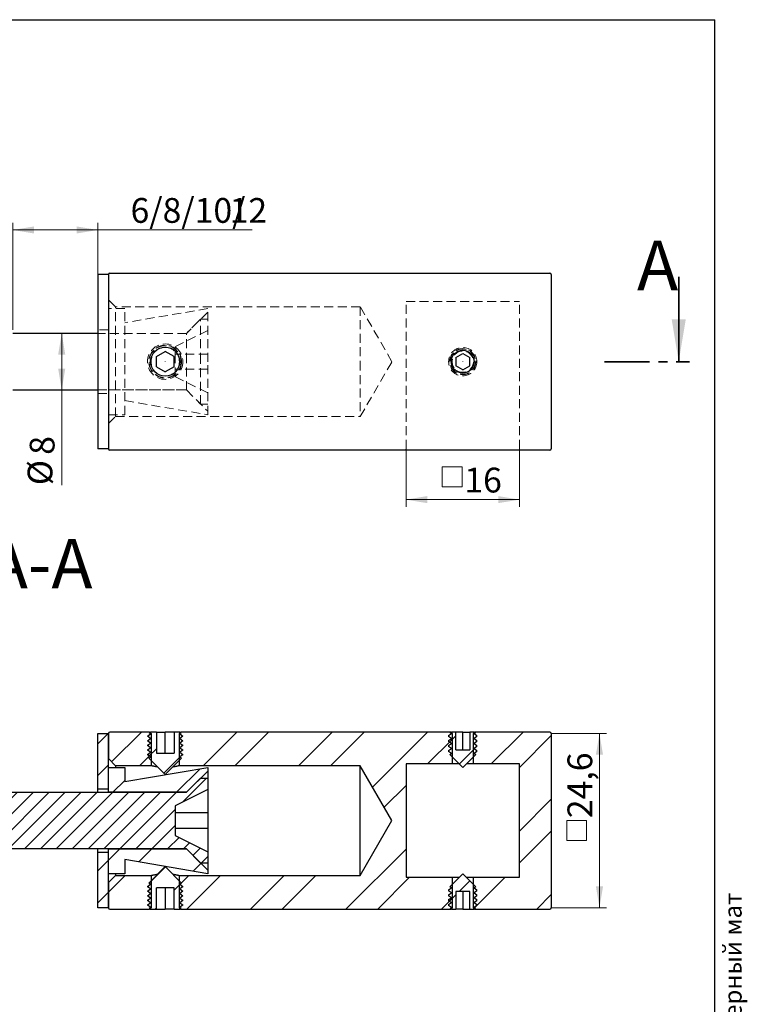
# Model space of a CAD drawing. Units: millimetres. Extents: x 8 to 269, y -7 to 292.
# Drawn here: x 107 to 210, y 153 to 292 of the extents above; entities that cross this region are included whole.
import ezdxf

# ---------------------------------------------------------------- set-up
doc = ezdxf.new("R2010")
doc.units = ezdxf.units.MM
doc.linetypes.add('CENTER', pattern=[10.16, 6.35, -1.27, 1.27, -1.27])
doc.linetypes.add('HIDDEN', pattern=[1.905, 1.27, -0.635])
doc.styles.add('SLDTEXTSTYLE0', font='TXT', dxfattribs={"width": 0.7, "bigfont": 'bigfont'})
doc.styles.add('SLDTEXTSTYLE1', font='TXT', dxfattribs={"width": 0.7})
doc.dimstyles.new('SLDDIMSTYLE0', dxfattribs={"dimtxt": 3.5, "dimasz": 3, "dimexe": 0, "dimexo": 0.0625, "dimgap": 0.875, "dimtad": 2, "dimdec": 3, "dimrnd": 1e-09, "dimzin": 12, "dimdsep": 46, "dimtxsty": 'SLDTEXTSTYLE1', "dimsah": 1, "dimcen": 0.09, "dimadec": 0, "dimazin": 3, "dimtfac": 1, "dimtdec": 3, "dimtofl": 0, "dimtmove": 0, "dimatfit": 3, "dimfxl": 1, "dimfrac": 2, "dimtolj": 1, "dimtzin": 12, "dimarcsym": 0})

# ---------------------------------------------------------------- blocks, each defined once
blk = doc.blocks.new('SW_SYMBOL_MOD_BOX')
at = {"color": 0, "linetype": 'Continuous', "lineweight": 18}
for p, q in [((200, 200), (200, 800)), ((200, 800), (800, 800)), ((800, 800), (800, 200)), ((200, 200), (800, 200))]:
    blk.add_line(p, q, dxfattribs=at)
blk = doc.blocks.new('_D_2')
at = {"color": 7, "linetype": 'Continuous', "lineweight": 0}
for p, q in [((161.44, 231.42), (161.44, 223.24)), ((177.44, 231.42), (177.44, 223.24)), ((161.44, 224.24), (177.44, 224.24))]:
    blk.add_line(p, q, dxfattribs=at)
at = {"color": 7, "linetype": 'Continuous', "lineweight": 18}
for points in [[(161.44, 224.24), (164.44, 223.74), (164.44, 224.74)], [(177.44, 224.24), (174.44, 224.74), (174.44, 223.74)]]:
    blk.add_solid(points, dxfattribs=at)
at = {"color": 7, "linetype": 'Continuous', "lineweight": 18, "xscale": 0.004668052256532067, "yscale": 0.004668052256532067, "zscale": 0.004668052256532067}
blk.add_blockref('SW_SYMBOL_MOD_BOX', (165.6, 225.12), dxfattribs=at)
at = {"color": 7, "linetype": 'Continuous', "lineweight": 18, "insert": (169.66, 228.75), "char_height": 3.5, "attachment_point": 1, "style": 'SLDTEXTSTYLE1'}
blk.add_mtext('16', dxfattribs=at)
blk = doc.blocks.new('_D_3')
at = {"color": 7, "linetype": 'Continuous', "lineweight": 0}
for p, q in [((105.94, 248.22), (105.94, 263.31)), ((117.94, 256.02), (117.94, 263.31)), ((105.94, 262.31), (117.94, 262.31)), ((117.94, 262.31), (139.71, 262.31))]:
    blk.add_line(p, q, dxfattribs=at)
at = {"color": 7, "linetype": 'Continuous', "lineweight": 18}
for points in [[(105.94, 262.31), (108.94, 261.81), (108.94, 262.81)], [(117.94, 262.31), (114.94, 262.81), (114.94, 261.81)]]:
    blk.add_solid(points, dxfattribs=at)
at = {"color": 7, "linetype": 'Continuous', "lineweight": 18, "char_height": 3.5, "attachment_point": 1, "style": 'SLDTEXTSTYLE1'}
for s, insert in [('6/8/10/', (122.55, 266.82)), ('12', (136.53, 266.82))]:
    blk.add_mtext(s, dxfattribs=dict(at, insert=insert))
blk = doc.blocks.new('_D_4')
at = {"color": 7, "linetype": 'Continuous', "lineweight": 0}
for p, q in [((112.83, 247.72), (112.83, 239.72)), ((112.83, 239.72), (112.83, 226.28))]:
    blk.add_line(p, q, dxfattribs=at)
at = {"color": 7, "linetype": 'Continuous', "lineweight": 18}
for points in [[(112.83, 247.72), (112.33, 244.72), (113.33, 244.72)], [(112.83, 239.72), (113.33, 242.72), (112.33, 242.72)]]:
    blk.add_solid(points, dxfattribs=at)
at = {"color": 7, "linetype": 'Continuous', "lineweight": 18, "char_height": 3.5, "attachment_point": 1, "rotation": 90, "style": 'SLDTEXTSTYLE1'}
for s, insert in [('8', (108.32, 230.57)), ('%%c', (108.02, 226.28))]:
    blk.add_mtext(s, dxfattribs=dict(at, insert=insert))
blk = doc.blocks.new('_D_7')
at = {"color": 7, "linetype": 'Continuous', "lineweight": 0}
for p, q in [((181.94, 191.22), (189.74, 191.22)), ((188.74, 191.22), (188.74, 166.62)), ((181.94, 166.62), (189.74, 166.62))]:
    blk.add_line(p, q, dxfattribs=at)
at = {"color": 7, "linetype": 'Continuous', "lineweight": 18}
for points in [[(188.74, 191.22), (188.24, 188.22), (189.24, 188.22)], [(188.74, 166.62), (189.24, 169.62), (188.24, 169.62)]]:
    blk.add_solid(points, dxfattribs=at)
at = {"color": 7, "linetype": 'Continuous', "lineweight": 18, "xscale": 0.004668052256532067, "yscale": 0.004668052256532067, "zscale": 0.004668052256532067, "rotation": 90.0000000000004}
blk.add_blockref('SW_SYMBOL_MOD_BOX', (187.86, 175.2), dxfattribs=at)
at = {"color": 7, "linetype": 'Continuous', "lineweight": 18, "insert": (184.22, 179.26), "char_height": 3.5, "attachment_point": 1, "rotation": 90, "style": 'SLDTEXTSTYLE1'}
blk.add_mtext('24,6', dxfattribs=at)

msp = doc.modelspace()

# ---------------------------------------------------------------- hatches: boundary and pattern name
at = {"linetype": 'Continuous', "lineweight": 18}
h = msp.add_hatch(dxfattribs=at)
h.set_pattern_fill('ANSI31', style=0)
h.paths.add_polyline_path([(119.4418, 191.2232), (117.9418, 191.2232), (117.9418, 183.4232), (119.4418, 183.4232)], flags=0)
h = msp.add_hatch(dxfattribs=at)
h.set_pattern_fill('ANSI32', angle=3e-322, style=0)
edge = h.paths.add_edge_path(flags=0)
edge.add_arc((119.6418, 191.2232), 0.2, 90, 180)
edge.add_line((119.4418, 191.2232), (119.4418, 187.6732))
edge.add_line((119.4418, 187.6732), (120.4418, 186.6732))
edge.add_line((120.4418, 186.6732), (125.4418, 186.6732))
edge.add_line((125.4418, 186.6732), (125.4418, 191.2232))
edge.add_arc((125.2418, 191.2232), 0.2, 0, 90)
edge.add_line((125.2418, 191.4232), (119.6418, 191.4232))
h = msp.add_hatch(dxfattribs=at)
h.set_pattern_fill('ANSI31', style=0)
h.paths.add_polyline_path([(126.1918, 188.4232), (126.1918, 191.4232), (125.3868, 191.4232), (125.1857, 191.3071), (125.3868, 191.1663), (124.9418, 190.8547), (124.9418, 190.8283), (125.3868, 190.5167), (124.9418, 190.2051), (124.9418, 190.1787), (125.3868, 189.8671), (124.9418, 189.5555), (124.9418, 189.5291), (125.3868, 189.2175), (124.9418, 188.9059), (124.9418, 188.8795), (125.3868, 188.5679), (124.9418, 188.2563), (124.9418, 188.2298), (125.3868, 187.9182), (125.125, 187.735), (127.4368, 185.4232), (127.4468, 185.4232), (129.7585, 187.735), (129.4968, 187.9182), (129.9418, 188.2298), (129.9418, 188.2563), (129.4968, 188.5679), (129.9418, 188.8795), (129.9418, 188.9059), (129.4968, 189.2175), (129.9418, 189.5291), (129.9418, 189.5555), (129.4968, 189.8671), (129.9418, 190.1787), (129.9418, 190.2051), (129.4968, 190.5167), (129.9418, 190.8283), (129.9418, 190.8547), (129.4968, 191.1663), (129.6979, 191.3071), (129.4968, 191.4232), (128.6918, 191.4232), (128.6918, 188.4232)], flags=0)
h = msp.add_hatch(dxfattribs=at)
h.set_pattern_fill('ANSI32', angle=3e-322, style=0)
edge = h.paths.add_edge_path(flags=0)
edge.add_arc((129.6418, 166.6232), 0.2, 180, 270)
edge.add_line((129.6418, 166.4232), (167.7418, 166.4232))
edge.add_arc((167.7418, 166.6232), 0.2, 270, 360)
edge.add_line((167.9418, 166.6232), (167.9418, 170.9232))
edge.add_line((167.9418, 170.9232), (161.4418, 170.9232))
edge.add_line((161.4418, 170.9232), (161.4418, 186.9232))
edge.add_line((161.4418, 186.9232), (167.9418, 186.9232))
edge.add_line((167.9418, 186.9232), (167.9418, 191.2232))
edge.add_arc((167.7418, 191.2232), 0.2, 0, 90)
edge.add_line((167.7418, 191.4232), (129.6418, 191.4232))
edge.add_arc((129.6418, 191.2232), 0.2, 90, 180)
edge.add_line((129.4418, 191.2232), (129.4418, 186.6732))
edge.add_line((129.4418, 186.6732), (154.9673, 186.6732))
edge.add_line((154.9673, 186.6732), (159.4418, 178.9232))
edge.add_line((159.4418, 178.9232), (154.9673, 171.1732))
edge.add_line((154.9673, 171.1732), (129.4418, 171.1732))
edge.add_line((129.4418, 171.1732), (129.4418, 166.6232))
h = msp.add_hatch(dxfattribs=at)
h.set_pattern_fill('ANSI31', style=0)
h.paths.add_polyline_path([(170.4418, 188.9232), (168.4418, 188.9232), (168.4418, 191.4232), (167.8318, 191.4232), (167.6555, 191.3215), (167.8318, 191.1981), (167.4418, 190.925), (167.4418, 190.7762), (167.8318, 190.5031), (167.4418, 190.23), (167.4418, 190.0812), (167.8318, 189.8082), (167.4418, 189.5351), (167.4418, 189.3863), (167.8318, 189.1132), (167.4418, 188.8401), (167.4418, 188.6913), (167.8318, 188.4182), (167.6024, 188.2576), (169.4368, 186.4232), (169.4468, 186.4232), (171.2812, 188.2576), (171.0518, 188.4182), (171.4418, 188.6913), (171.4418, 188.8401), (171.0518, 189.1132), (171.4418, 189.3863), (171.4418, 189.5351), (171.0518, 189.8082), (171.4418, 190.0812), (171.4418, 190.23), (171.0518, 190.5031), (171.4418, 190.7762), (171.4418, 190.925), (171.0518, 191.1981), (171.228, 191.3215), (171.0518, 191.4232), (170.4418, 191.4232)], flags=0)
h = msp.add_hatch(dxfattribs=at)
h.set_pattern_fill('ANSI32', angle=3e-322, style=0)
edge = h.paths.add_edge_path(flags=0)
edge.add_line((170.9418, 170.9232), (170.9418, 166.6232))
edge.add_arc((171.1418, 166.6232), 0.2, 180, 270)
edge.add_line((171.1418, 166.4232), (181.7418, 166.4232))
edge.add_arc((181.7418, 166.6232), 0.2, 270, 360)
edge.add_line((181.9418, 166.6232), (181.9418, 191.2232))
edge.add_arc((181.7418, 191.2232), 0.2, 0, 90)
edge.add_line((181.7418, 191.4232), (171.1418, 191.4232))
edge.add_arc((171.1418, 191.2232), 0.2, 90, 180)
edge.add_line((170.9418, 191.2232), (170.9418, 186.9232))
edge.add_line((170.9418, 186.9232), (177.4418, 186.9232))
edge.add_line((177.4418, 186.9232), (177.4418, 170.9232))
edge.add_line((177.4418, 170.9232), (170.9418, 170.9232))
h = msp.add_hatch(dxfattribs=at)
h.set_pattern_fill('ANSI32', style=0)
h.paths.add_polyline_path([(121.7418, 186.4232), (119.4418, 186.4232), (119.4418, 182.9232), (130.4418, 182.9232), (133.4418, 185.9232), (133.4418, 186.4232), (121.7418, 184.4232)], flags=0)
h = msp.add_hatch(dxfattribs=at)
h.set_pattern_fill('ANSI31', scale=0.5, style=0)
h.paths.add_polyline_path([(93.4418, 174.9232), (130.4418, 174.9232), (132.4418, 172.9232), (133.4418, 172.9232), (133.4418, 174.5232), (128.8418, 176.8167), (128.8418, 181.0298), (133.4418, 183.3232), (133.4418, 184.9232), (132.4418, 184.9232), (130.4418, 182.9232), (93.4418, 182.9232)], flags=0)
h = msp.add_hatch(dxfattribs=at)
h.set_pattern_fill('ANSI31', style=0)
h.paths.add_polyline_path([(117.9418, 166.6232), (119.4418, 166.6232), (119.4418, 174.4232), (117.9418, 174.4232)], flags=0)
h = msp.add_hatch(dxfattribs=at)
h.set_pattern_fill('ANSI32', style=0)
h.paths.add_polyline_path([(119.4418, 171.4232), (121.7418, 171.4232), (121.7418, 173.4232), (133.4418, 171.4232), (133.4418, 171.9232), (130.4418, 174.9232), (119.4418, 174.9232)], flags=0)
h = msp.add_hatch(dxfattribs=at)
h.set_pattern_fill('ANSI31', style=0)
h.paths.add_polyline_path([(128.6918, 169.4232), (128.6918, 166.4232), (129.4968, 166.4232), (129.6979, 166.5394), (129.4968, 166.6802), (129.9418, 166.9918), (129.9418, 167.0182), (129.4968, 167.3298), (129.9418, 167.6414), (129.9418, 167.6678), (129.4968, 167.9794), (129.9418, 168.291), (129.9418, 168.3174), (129.4968, 168.629), (129.9418, 168.9406), (129.9418, 168.967), (129.4968, 169.2786), (129.9418, 169.5902), (129.9418, 169.6167), (129.4968, 169.9282), (129.7585, 170.1115), (127.4468, 172.4232), (127.4368, 172.4232), (125.125, 170.1115), (125.3868, 169.9282), (124.9418, 169.6167), (124.9418, 169.5902), (125.3868, 169.2786), (124.9418, 168.967), (124.9418, 168.9406), (125.3868, 168.629), (124.9418, 168.3174), (124.9418, 168.291), (125.3868, 167.9794), (124.9418, 167.6678), (124.9418, 167.6414), (125.3868, 167.3298), (124.9418, 167.0182), (124.9418, 166.9918), (125.3868, 166.6802), (125.1857, 166.5394), (125.3868, 166.4232), (126.1918, 166.4232), (126.1918, 169.4232)], flags=0)
h = msp.add_hatch(dxfattribs=at)
h.set_pattern_fill('ANSI32', angle=3e-322, style=0)
edge = h.paths.add_edge_path(flags=0)
edge.add_line((120.4418, 171.1732), (119.4418, 170.1732))
edge.add_line((119.4418, 170.1732), (119.4418, 166.6232))
edge.add_arc((119.6418, 166.6232), 0.2, 180, 270)
edge.add_line((119.6418, 166.4232), (125.2418, 166.4232))
edge.add_arc((125.2418, 166.6232), 0.2, 270, 360)
edge.add_line((125.4418, 166.6232), (125.4418, 171.1732))
edge.add_line((125.4418, 171.1732), (120.4418, 171.1732))
h = msp.add_hatch(dxfattribs=at)
h.set_pattern_fill('ANSI31', style=0)
h.paths.add_polyline_path([(170.4418, 168.9232), (170.4418, 166.4232), (171.0518, 166.4232), (171.228, 166.525), (171.0518, 166.6484), (171.4418, 166.9215), (171.4418, 167.0703), (171.0518, 167.3434), (171.4418, 167.6165), (171.4418, 167.7653), (171.0518, 168.0383), (171.4418, 168.3114), (171.4418, 168.4602), (171.0518, 168.7333), (171.4418, 169.0064), (171.4418, 169.1552), (171.0518, 169.4282), (171.2812, 169.5889), (169.4468, 171.4232), (169.4368, 171.4232), (167.6024, 169.5889), (167.8318, 169.4282), (167.4418, 169.1552), (167.4418, 169.0064), (167.8318, 168.7333), (167.4418, 168.4602), (167.4418, 168.3114), (167.8318, 168.0383), (167.4418, 167.7653), (167.4418, 167.6165), (167.8318, 167.3434), (167.4418, 167.0703), (167.4418, 166.9215), (167.8318, 166.6484), (167.6555, 166.525), (167.8318, 166.4232), (168.4418, 166.4232), (168.4418, 168.9232)], flags=0)

# ---------------------------------------------------------------- linework, layer by layer
at = {"color": 7, "linetype": 'Continuous', "lineweight": 25}
for p, q in [((20, 292), (205, 292)), ((205, 5), (205, 292)), ((117.9418, 256.0176), (117.9418, 231.4176)), ((119.4418, 256.0176), (117.9418, 256.0176)), ((119.4418, 256.0176), (119.4418, 231.4176)), ((119.6418, 256.2176), (181.7418, 256.2176)), ((181.9418, 256.0176), (181.9418, 231.4176)), ((117.9418, 247.7176), (105.9418, 247.7176)), ((126.1918, 244.4393), (127.4418, 245.161)), ((128.6918, 244.4393), (127.4418, 245.161)), ((168.4418, 244.2949), (169.4418, 244.8723)), ((169.4418, 244.8723), (170.4418, 244.2949)), ((126.1918, 242.9959), (126.1918, 244.4393)), ((128.6918, 242.9959), (128.6918, 244.4393)), ((168.4418, 244.2949), (168.4418, 243.1402)), ((170.4418, 243.1402), (170.4418, 244.2949)), ((126.1918, 242.9959), (127.4418, 242.2742)), ((128.6918, 242.9959), (127.4418, 242.2742)), ((169.4418, 242.5629), (168.4418, 243.1402)), ((169.4418, 242.5629), (170.4418, 243.1402)), ((105.9418, 239.7176), (117.9418, 239.7176)), ((119.4418, 231.4176), (117.9418, 231.4176)), ((181.7418, 231.2176), (119.6418, 231.2176)), ((117.9418, 183.4232), (117.9418, 191.2232)), ((117.9418, 191.2232), (119.4418, 191.2232)), ((119.4418, 183.4232), (119.4418, 191.2232)), ((119.4418, 191.2232), (119.4418, 187.6732)), ((125.2418, 191.4232), (119.6418, 191.4232)), ((124.9418, 190.8547), (125.3868, 191.1663)), ((124.9418, 190.8547), (124.9418, 190.8283)), ((125.3868, 190.5167), (124.9418, 190.8283)), ((124.9418, 190.2051), (125.3868, 190.5167)), ((125.3868, 191.4232), (125.1857, 191.3071)), ((125.3868, 191.1663), (125.1857, 191.3071)), ((125.2418, 191.4232), (125.3868, 191.4232)), ((126.1918, 191.4232), (125.3868, 191.4232)), ((125.4418, 191.2232), (125.4418, 186.6732)), ((126.1918, 191.4232), (126.1918, 188.4232)), ((126.1918, 191.4232), (127.4418, 191.4232)), ((127.4418, 188.4232), (127.4418, 191.4232)), ((128.6918, 191.4232), (127.4418, 191.4232)), ((128.6918, 191.4232), (128.6918, 188.4232)), ((129.4968, 191.4232), (128.6918, 191.4232)), ((129.4418, 186.6732), (129.4418, 191.2232)), ((129.6979, 191.3071), (129.4968, 191.4232)), ((129.4968, 191.4232), (129.6418, 191.4232)), ((129.6979, 191.3071), (129.4968, 191.1663)), ((129.4968, 191.1663), (129.9418, 190.8547)), ((129.9418, 190.8283), (129.4968, 190.5167)), ((129.4968, 190.5167), (129.9418, 190.2051)), ((167.7418, 191.4232), (129.6418, 191.4232)), ((129.9418, 190.8283), (129.9418, 190.8547)), ((167.4418, 190.925), (167.8318, 191.1981)), ((167.4418, 190.925), (167.4418, 190.7762)), ((167.8318, 190.5031), (167.4418, 190.7762)), ((167.4418, 190.23), (167.8318, 190.5031)), ((167.8318, 191.4232), (167.6555, 191.3215)), ((167.8318, 191.1981), (167.6555, 191.3215)), ((167.7418, 191.4232), (167.8318, 191.4232)), ((168.4418, 191.4232), (167.8318, 191.4232)), ((167.9418, 191.2232), (167.9418, 186.9232)), ((168.4418, 188.9232), (168.4418, 191.4232)), ((169.4418, 191.4232), (168.4418, 191.4232)), ((169.4418, 188.9232), (169.4418, 191.4232)), ((169.4418, 191.4232), (170.4418, 191.4232)), ((170.4418, 191.4232), (170.4418, 188.9232)), ((171.0518, 191.4232), (170.4418, 191.4232)), ((170.9418, 186.9232), (170.9418, 191.2232)), ((171.228, 191.3215), (171.0518, 191.4232)), ((171.0518, 191.4232), (171.1418, 191.4232)), ((171.228, 191.3215), (171.0518, 191.1981)), ((171.0518, 191.1981), (171.4418, 190.925)), ((171.4418, 190.7762), (171.0518, 190.5031)), ((171.0518, 190.5031), (171.4418, 190.23)), ((181.7418, 191.4232), (171.1418, 191.4232)), ((171.4418, 190.7762), (171.4418, 190.925)), ((181.9418, 191.2232), (181.9418, 166.6232)), ((124.9418, 190.2051), (124.9418, 190.1787)), ((125.3868, 189.8671), (124.9418, 190.1787)), ((124.9418, 189.5555), (125.3868, 189.8671)), ((124.9418, 189.5555), (124.9418, 189.5291)), ((125.3868, 189.2175), (124.9418, 189.5291)), ((124.9418, 188.9059), (125.3868, 189.2175)), ((129.9418, 190.1787), (129.4968, 189.8671)), ((129.4968, 189.8671), (129.9418, 189.5555)), ((129.9418, 189.5291), (129.4968, 189.2175)), ((129.4968, 189.2175), (129.9418, 188.9059)), ((129.9418, 190.1787), (129.9418, 190.2051)), ((129.9418, 189.5291), (129.9418, 189.5555)), ((167.4418, 190.23), (167.4418, 190.0812)), ((167.8318, 189.8082), (167.4418, 190.0812)), ((167.4418, 189.5351), (167.8318, 189.8082)), ((167.4418, 189.5351), (167.4418, 189.3863)), ((167.8318, 189.1132), (167.4418, 189.3863)), ((167.4418, 188.8401), (167.8318, 189.1132)), ((171.4418, 190.0812), (171.0518, 189.8082)), ((171.0518, 189.8082), (171.4418, 189.5351)), ((171.4418, 189.3863), (171.0518, 189.1132)), ((171.0518, 189.1132), (171.4418, 188.8401)), ((171.4418, 190.0812), (171.4418, 190.23)), ((171.4418, 189.3863), (171.4418, 189.5351)), ((119.4418, 187.6732), (120.4418, 186.6732)), ((124.9418, 188.9059), (124.9418, 188.8795)), ((125.3868, 188.5679), (124.9418, 188.8795)), ((124.9418, 188.2563), (125.3868, 188.5679)), ((124.9418, 188.2563), (124.9418, 188.2298)), ((125.3868, 187.9182), (124.9418, 188.2298)), ((125.125, 187.735), (125.3868, 187.9182)), ((125.125, 187.735), (127.4368, 185.4232)), ((126.1918, 188.4232), (128.6918, 188.4232)), ((127.4468, 185.4232), (129.7585, 187.735)), ((129.9418, 188.8795), (129.4968, 188.5679)), ((129.4968, 188.5679), (129.9418, 188.2563)), ((129.9418, 188.2298), (129.4968, 187.9182)), ((129.4968, 187.9182), (129.7585, 187.735)), ((129.9418, 188.8795), (129.9418, 188.9059)), ((129.9418, 188.2298), (129.9418, 188.2563)), ((167.4418, 188.8401), (167.4418, 188.6913)), ((167.8318, 188.4182), (167.4418, 188.6913)), ((167.6024, 188.2576), (167.8318, 188.4182)), ((167.6024, 188.2576), (169.4368, 186.4232)), ((168.4418, 188.9232), (170.4418, 188.9232)), ((169.4468, 186.4232), (171.2812, 188.2576)), ((171.4418, 188.6913), (171.0518, 188.4182)), ((171.0518, 188.4182), (171.2812, 188.2576)), ((171.4418, 188.6913), (171.4418, 188.8401)), ((119.4418, 182.9232), (119.4418, 186.4232)), ((119.4418, 186.4232), (121.7418, 186.4232)), ((125.4418, 186.6732), (120.4418, 186.6732)), ((120.4418, 186.6732), (120.4418, 186.4232)), ((121.7418, 184.4232), (133.4418, 186.4232)), ((121.7418, 186.4232), (121.7418, 184.4232)), ((154.9673, 186.6732), (129.4418, 186.6732)), ((133.4418, 186.4232), (133.4418, 185.9232)), ((154.9673, 171.1732), (154.9673, 186.6732)), ((159.4418, 178.9232), (154.9673, 186.6732)), ((167.9418, 186.9232), (161.4418, 186.9232)), ((161.4418, 186.9232), (161.4418, 170.9232)), ((168.9368, 186.9232), (167.9418, 186.9232)), ((169.4368, 186.4232), (169.4468, 186.4232)), ((170.9418, 186.9232), (169.9468, 186.9232)), ((177.4418, 186.9232), (170.9418, 186.9232)), ((177.4418, 170.9232), (177.4418, 186.9232)), ((127.4368, 185.4232), (127.4468, 185.4232)), ((133.4418, 185.9232), (130.4418, 182.9232)), ((130.4418, 182.9232), (132.4418, 184.9232)), ((132.4418, 184.9232), (133.4418, 184.9232)), ((133.4418, 185.9232), (133.4418, 184.9232)), ((133.4418, 184.9232), (133.4418, 183.3232)), ((93.4418, 182.9232), (130.4418, 182.9232)), ((117.9418, 183.4232), (119.4418, 183.4232)), ((117.9418, 182.9232), (117.9418, 183.4232)), ((130.4418, 182.9232), (119.4418, 182.9232)), ((133.4418, 183.3232), (128.8418, 181.0298)), ((133.4418, 183.3232), (133.4418, 180.0032)), ((128.8418, 181.0298), (128.8418, 176.8167)), ((133.4418, 180.0032), (128.8418, 180.0032)), ((133.4418, 180.0032), (133.4418, 177.8432)), ((154.9673, 171.1732), (159.4418, 178.9232)), ((128.8418, 177.8432), (133.4418, 177.8432)), ((128.8418, 176.8167), (133.4418, 174.5232)), ((133.4418, 177.8432), (133.4418, 174.5232)), ((130.4418, 174.9232), (93.4418, 174.9232)), ((117.9418, 174.4232), (117.9418, 174.9232)), ((119.4418, 174.4232), (117.9418, 174.4232)), ((117.9418, 166.6232), (117.9418, 174.4232)), ((119.4418, 174.9232), (130.4418, 174.9232)), ((119.4418, 171.4232), (119.4418, 174.9232)), ((119.4418, 166.6232), (119.4418, 174.4232)), ((130.4418, 174.9232), (133.4418, 171.9232)), ((132.4418, 172.9232), (130.4418, 174.9232)), ((133.4418, 174.5232), (133.4418, 172.9232)), ((133.4418, 171.4232), (121.7418, 173.4232)), ((121.7418, 173.4232), (121.7418, 171.4232)), ((127.4368, 172.4232), (125.125, 170.1115)), ((127.4468, 172.4232), (127.4368, 172.4232)), ((129.7585, 170.1115), (127.4468, 172.4232)), ((133.4418, 172.9232), (132.4418, 172.9232)), ((133.4418, 172.9232), (133.4418, 171.9232)), ((121.7418, 171.4232), (119.4418, 171.4232)), ((120.4418, 171.1732), (119.4418, 170.1732)), ((120.4418, 171.4232), (120.4418, 171.1732)), ((120.4418, 171.1732), (125.4418, 171.1732)), ((125.4418, 171.1732), (125.4418, 166.6232)), ((129.4418, 171.1732), (154.9673, 171.1732)), ((129.4418, 166.6232), (129.4418, 171.1732)), ((133.4418, 171.9232), (133.4418, 171.4232)), ((169.4368, 171.4232), (167.6024, 169.5889)), ((169.4468, 171.4232), (169.4368, 171.4232)), ((171.2812, 169.5889), (169.4468, 171.4232)), ((119.4418, 170.1732), (119.4418, 166.6232)), ((124.9418, 169.6167), (125.3868, 169.9282)), ((124.9418, 169.6167), (124.9418, 169.5902)), ((125.3868, 169.9282), (125.125, 170.1115)), ((129.7585, 170.1115), (129.4968, 169.9282)), ((129.4968, 169.9282), (129.9418, 169.6167)), ((129.9418, 169.5902), (129.9418, 169.6167)), ((161.4418, 170.9232), (167.9418, 170.9232)), ((167.9418, 170.9232), (167.9418, 166.6232)), ((167.9418, 170.9232), (168.9368, 170.9232)), ((169.9468, 170.9232), (170.9418, 170.9232)), ((170.9418, 170.9232), (177.4418, 170.9232)), ((170.9418, 166.6232), (170.9418, 170.9232)), ((125.3868, 169.2786), (124.9418, 169.5902)), ((124.9418, 168.967), (125.3868, 169.2786)), ((124.9418, 168.967), (124.9418, 168.9406)), ((125.3868, 168.629), (124.9418, 168.9406)), ((124.9418, 168.3174), (125.3868, 168.629)), ((124.9418, 168.3174), (124.9418, 168.291)), ((125.3868, 167.9794), (124.9418, 168.291)), ((128.6918, 169.4232), (126.1918, 169.4232)), ((126.1918, 166.4232), (126.1918, 169.4232)), ((127.4418, 169.4232), (127.4418, 166.4232)), ((128.6918, 166.4232), (128.6918, 169.4232)), ((129.9418, 169.5902), (129.4968, 169.2786)), ((129.4968, 169.2786), (129.9418, 168.967)), ((129.9418, 168.9406), (129.4968, 168.629)), ((129.4968, 168.629), (129.9418, 168.3174)), ((129.9418, 168.291), (129.4968, 167.9794)), ((129.9418, 168.9406), (129.9418, 168.967)), ((129.9418, 168.291), (129.9418, 168.3174)), ((167.4418, 169.1552), (167.8318, 169.4282)), ((167.4418, 169.1552), (167.4418, 169.0064)), ((167.8318, 168.7333), (167.4418, 169.0064)), ((167.4418, 168.4602), (167.8318, 168.7333)), ((167.4418, 168.4602), (167.4418, 168.3114)), ((167.8318, 168.0383), (167.4418, 168.3114)), ((167.8318, 169.4282), (167.6024, 169.5889)), ((170.4418, 168.9232), (168.4418, 168.9232)), ((168.4418, 168.9232), (168.4418, 166.4232)), ((169.4418, 168.9232), (169.4418, 166.4232)), ((170.4418, 166.4232), (170.4418, 168.9232)), ((171.2812, 169.5889), (171.0518, 169.4282)), ((171.0518, 169.4282), (171.4418, 169.1552)), ((171.4418, 169.0064), (171.0518, 168.7333)), ((171.0518, 168.7333), (171.4418, 168.4602)), ((171.4418, 168.3114), (171.0518, 168.0383)), ((171.4418, 169.0064), (171.4418, 169.1552)), ((171.4418, 168.3114), (171.4418, 168.4602)), ((124.9418, 167.6678), (125.3868, 167.9794)), ((124.9418, 167.6678), (124.9418, 167.6414)), ((125.3868, 167.3298), (124.9418, 167.6414)), ((124.9418, 167.0182), (125.3868, 167.3298)), ((124.9418, 167.0182), (124.9418, 166.9918)), ((125.3868, 166.6802), (124.9418, 166.9918)), ((129.4968, 167.9794), (129.9418, 167.6678)), ((129.9418, 167.6414), (129.4968, 167.3298)), ((129.4968, 167.3298), (129.9418, 167.0182)), ((129.9418, 166.9918), (129.4968, 166.6802)), ((129.9418, 167.6414), (129.9418, 167.6678)), ((129.9418, 166.9918), (129.9418, 167.0182)), ((167.4418, 167.7653), (167.8318, 168.0383)), ((167.4418, 167.7653), (167.4418, 167.6165)), ((167.8318, 167.3434), (167.4418, 167.6165)), ((167.4418, 167.0703), (167.8318, 167.3434)), ((167.4418, 167.0703), (167.4418, 166.9215)), ((167.8318, 166.6484), (167.4418, 166.9215)), ((171.0518, 168.0383), (171.4418, 167.7653)), ((171.4418, 167.6165), (171.0518, 167.3434)), ((171.0518, 167.3434), (171.4418, 167.0703)), ((171.4418, 166.9215), (171.0518, 166.6484)), ((171.4418, 167.6165), (171.4418, 167.7653)), ((171.4418, 166.9215), (171.4418, 167.0703)), ((119.4418, 166.6232), (117.9418, 166.6232)), ((119.6418, 166.4232), (125.2418, 166.4232)), ((125.1857, 166.5394), (125.3868, 166.6802)), ((125.1857, 166.5394), (125.3868, 166.4232)), ((125.3868, 166.4232), (125.2418, 166.4232)), ((125.3868, 166.4232), (126.1918, 166.4232)), ((126.1918, 166.4232), (127.4418, 166.4232)), ((128.6918, 166.4232), (127.4418, 166.4232)), ((128.6918, 166.4232), (129.4968, 166.4232)), ((129.4968, 166.6802), (129.6979, 166.5394)), ((129.4968, 166.4232), (129.6979, 166.5394)), ((129.6418, 166.4232), (129.4968, 166.4232)), ((129.6418, 166.4232), (167.7418, 166.4232)), ((167.6555, 166.525), (167.8318, 166.6484)), ((167.6555, 166.525), (167.8318, 166.4232)), ((167.8318, 166.4232), (167.7418, 166.4232)), ((167.8318, 166.4232), (168.4418, 166.4232)), ((169.4418, 166.4232), (168.4418, 166.4232)), ((169.4418, 166.4232), (170.4418, 166.4232)), ((170.4418, 166.4232), (171.0518, 166.4232)), ((171.0518, 166.6484), (171.228, 166.525)), ((171.0518, 166.4232), (171.228, 166.525)), ((171.1418, 166.4232), (171.0518, 166.4232)), ((171.1418, 166.4232), (181.7418, 166.4232))]:
    msp.add_line(p, q, dxfattribs=at)
at = {"color": 7, "linetype": 'Continuous', "lineweight": 35}
msp.add_line((199.9272, 255.7176), (199.9272, 243.7176), dxfattribs=at)
at = {"color": 7, "linetype": 'HIDDEN', "lineweight": 18}
for p, q in [((120.4418, 251.4676), (119.4418, 252.4676)), ((161.4418, 231.4176), (161.4418, 252.2176)), ((161.4418, 252.2176), (177.4418, 252.2176)), ((177.4418, 231.4176), (177.4418, 252.2176)), ((121.7418, 251.2176), (119.4418, 251.2176)), ((120.4418, 243.7176), (120.4418, 251.4676)), ((154.9673, 251.4676), (120.4418, 251.4676)), ((121.7418, 243.7176), (121.7418, 251.2176)), ((133.4418, 251.2176), (121.7418, 249.2176)), ((133.4418, 250.7176), (130.4418, 247.7176)), ((133.4418, 243.7176), (133.4418, 251.2176)), ((154.9673, 251.4676), (154.9673, 243.7176)), ((159.4418, 243.7176), (154.9673, 251.4676)), ((132.4418, 249.7176), (130.4418, 247.7176)), ((132.4418, 243.7176), (132.4418, 249.7176)), ((133.4418, 249.7176), (132.4418, 249.7176)), ((119.4418, 248.2176), (117.9418, 248.2176)), ((130.4418, 247.7176), (117.9418, 247.7176)), ((130.4418, 247.7176), (119.4418, 247.7176)), ((133.4418, 248.1176), (128.8418, 245.8241)), ((130.4418, 243.7176), (130.4418, 247.7176)), ((127.4205, 245.717), (127.4622, 245.7173)), ((128.8418, 245.8241), (128.8418, 244.7976)), ((133.4418, 244.7976), (128.8418, 244.7976)), ((128.8418, 244.7976), (128.8418, 242.6376)), ((120.4418, 235.9676), (120.4418, 243.7176)), ((121.7418, 236.2176), (121.7418, 243.7176)), ((125.4418, 243.7176), (125.442, 243.7264)), ((125.4433, 243.6552), (125.4418, 243.7176)), ((130.4418, 239.7176), (130.4418, 243.7176)), ((132.4418, 237.7176), (132.4418, 243.7176)), ((133.4418, 236.2176), (133.4418, 243.7176)), ((154.9673, 243.7176), (154.9673, 235.9676)), ((154.9673, 235.9676), (159.4418, 243.7176)), ((133.4418, 242.6376), (128.8418, 242.6376)), ((128.8418, 242.6376), (128.8418, 241.6111)), ((133.4418, 239.3176), (128.8418, 241.6111)), ((117.9418, 239.7176), (130.4418, 239.7176)), ((117.9418, 239.2176), (119.4418, 239.2176)), ((119.4418, 239.7176), (130.4418, 239.7176)), ((130.4418, 239.7176), (133.4418, 236.7176)), ((130.4418, 239.7176), (132.4418, 237.7176)), ((121.7418, 238.2176), (133.4418, 236.2176)), ((132.4418, 237.7176), (133.4418, 237.7176)), ((119.4418, 236.2176), (121.7418, 236.2176)), ((119.4418, 234.9676), (120.4418, 235.9676)), ((120.4418, 235.9676), (154.9673, 235.9676))]:
    msp.add_line(p, q, dxfattribs=at)
at = {"color": 7, "linetype": 'CENTER', "lineweight": 35}
msp.add_line((189.4272, 243.7176), (201.4272, 243.7176), dxfattribs=at)
at = {"color": 7, "linetype": 'HIDDEN', "lineweight": 18}
for centre, radius in [((127.4418, 243.7176), 2.5), ((127.4418, 243.7176), 2.3167), ((127.4418, 243.7176), 2.2561), ((127.4418, 243.7176), 2), ((169.4418, 243.7176), 2), ((169.4418, 243.7176), 1.8394), ((169.4418, 243.7176), 1.7862), ((169.4418, 243.7176), 1.5), ((127.4418, 243.7176), 0.005), ((169.4418, 243.7176), 0.005)]:
    msp.add_circle(centre, radius, dxfattribs=at)
at = {"color": 7, "linetype": 'Continuous', "lineweight": 25}
for centre, radius in [((127.4418, 243.7176), 2.055), ((169.4418, 243.7176), 1.61)]:
    msp.add_circle(centre, radius, dxfattribs=at)
for centre, start, end in [((119.6418, 256.0176), 90, 180), ((181.7418, 256.0176), 0, 90), ((119.6418, 231.4176), 180, 270), ((181.7418, 231.4176), 270, 0), ((119.6418, 191.2232), 90, 180), ((125.2418, 191.2232), 0, 90), ((129.6418, 191.2232), 90, 180), ((167.7418, 191.2232), 0, 90), ((171.1418, 191.2232), 90, 180), ((181.7418, 191.2232), 0, 90), ((119.6418, 166.6232), 180, 270), ((125.2418, 166.6232), 270, 0), ((129.6418, 166.6232), 180, 270), ((167.7418, 166.6232), 270, 0), ((171.1418, 166.6232), 180, 270), ((181.7418, 166.6232), 270, 0)]:
    msp.add_arc(centre, 0.2, start, end, dxfattribs=at)
at = {"color": 7, "linetype": 'HIDDEN', "lineweight": 18}
for centre, start, end in [((161.2418, 231.4176), 270, 0), ((177.6418, 231.4176), 180, 270)]:
    msp.add_arc(centre, 0.2, start, end, dxfattribs=at)
at = {"color": 7, "linetype": 'Continuous', "lineweight": 25}
for points, knots in [([(126.3731, 186.4869), (126.345, 186.4909), (126.2703, 186.5014), (126.1578, 186.5198), (126.0345, 186.5415), (125.9204, 186.5635), (125.8161, 186.585), (125.7237, 186.6052), (125.6427, 186.6237), (125.5739, 186.6401), (125.522, 186.6529), (125.4851, 186.6622), (125.4604, 186.6685), (125.4447, 186.6725), (125.4428, 186.673), (125.4418, 186.6732)], [0, 0, 0, 0, 0.04957, 0.13154141, 0.2135133, 0.29777481, 0.38203576, 0.46551819, 0.54899925, 0.6349912, 0.72098133, 0.78999987, 0.85901783, 0.92950903, 1, 1, 1, 1]), ([(129.4418, 186.6732), (129.44, 186.6728), (129.4363, 186.6718), (129.4086, 186.6647), (129.3687, 186.6547), (129.3183, 186.6422), (129.255, 186.627), (129.1791, 186.6095), (129.0919, 186.5902), (128.9932, 186.5695), (128.883, 186.5479), (128.7616, 186.5259), (128.6377, 186.5052), (128.5506, 186.4926), (128.5103, 186.4867)], [0, 0, 0, 0, 0.09569209, 0.19235477, 0.2720338, 0.35171405, 0.43362664, 0.51554072, 0.59673416, 0.6779286, 0.76136171, 0.84479498, 0.92806084, 1, 1, 1, 1]), ([(125.4418, 171.1732), (125.4436, 171.1737), (125.4472, 171.1747), (125.4749, 171.1818), (125.5149, 171.1918), (125.5653, 171.2043), (125.6286, 171.2194), (125.7044, 171.237), (125.7917, 171.2563), (125.8904, 171.277), (126.0006, 171.2986), (126.1219, 171.3206), (126.2458, 171.3413), (126.3329, 171.3539), (126.3733, 171.3598)], [0, 0, 0, 0, 0.095692093, 0.192354767, 0.272033804, 0.351714055, 0.433626642, 0.515540716, 0.596734161, 0.677928601, 0.761361706, 0.844794981, 0.928060842, 1, 1, 1, 1]), ([(128.5104, 171.3596), (128.5386, 171.3556), (128.6133, 171.3451), (128.7258, 171.3267), (128.849, 171.305), (128.9632, 171.283), (129.0674, 171.2615), (129.1599, 171.2413), (129.2409, 171.2228), (129.3096, 171.2064), (129.3615, 171.1936), (129.3985, 171.1843), (129.4232, 171.178), (129.4388, 171.174), (129.4408, 171.1735), (129.4418, 171.1732)], [0, 0, 0, 0, 0.04957, 0.13154141, 0.2135133, 0.29777481, 0.38203576, 0.46551819, 0.54899925, 0.6349912, 0.72098133, 0.78999987, 0.85901783, 0.92950903, 1, 1, 1, 1])]:
    msp.add_open_spline(points, degree=3, knots=knots, dxfattribs=at)
at = {"color": 7, "linetype": 'Continuous', "lineweight": 35}
msp.add_solid([(199.9272, 243.7176), (200.9272, 249.7176), (198.9272, 249.7176)], dxfattribs=at)

# ---------------------------------------------------------------- texts
at = {"color": 7, "linetype": 'Continuous', "insert": (194.0387, 260.8048), "char_height": 7, "attachment_point": 1, "style": 'SLDTEXTSTYLE1'}
msp.add_mtext('A', dxfattribs=at)
at = {"color": 7, "linetype": 'Continuous', "lineweight": 0, "insert": (109.7207, 218.6977), "char_height": 7, "attachment_point": 2, "style": 'SLDTEXTSTYLE1'}
msp.add_mtext('A-A', dxfattribs=at)
at = {"color": 7, "linetype": 'Continuous', "lineweight": 0, "insert": (206.307, 4.8599), "char_height": 2.5, "attachment_point": 1, "rotation": 90, "style": 'SLDTEXTSTYLE0'}
msp.add_mtext('Файл: 809-661-U_Регулируемая ручка под трубу  15х15 душевая, торцевой держатель, черный мат', dxfattribs=at)

# ---------------------------------------------------------------- dimensions: what is measured, and where the dimension line sits
at = {"color": 7, "linetype": 'Continuous', "lineweight": 18}
for base, p1, p2, text, picture, middle in [((117.9418, 262.3076), (105.9418, 248.2176), (117.9418, 256.0176), '6/8/10/<>', '_D_3', (131.1289, 262.3076)), ((177.4418, 224.2387), (161.4418, 231.4176), (177.4418, 231.4176), '{\\fGDT;o}<>', '_D_2', (169.2175, 224.2387))]:
    dim = msp.add_linear_dim(base=base, p1=p1, p2=p2, text=text, dimstyle='SLDDIMSTYLE0', dxfattribs=at)
    dim.commit()
    dim.dimension.update_dxf_attribs({"geometry": picture, "text_midpoint": middle, "dimtype": 160})
for base, p1, p2, text, picture, middle in [((112.8312, 239.7176), (130.4418, 247.7176), (130.4418, 239.7176), '%%c<>', '_D_4', (112.8312, 229.3762)), ((188.736, 166.6232), (181.9418, 191.2232), (181.9418, 166.6232), '{\\fGDT;o}<>', '_D_7', (188.736, 180.4051))]:
    dim = msp.add_linear_dim(base=base, p1=p1, p2=p2, angle=90, text=text, dimstyle='SLDDIMSTYLE0', dxfattribs=at)
    dim.commit()
    dim.dimension.update_dxf_attribs({"geometry": picture, "text_midpoint": middle, "dimtype": 160})

doc.saveas('drawing.dxf')
